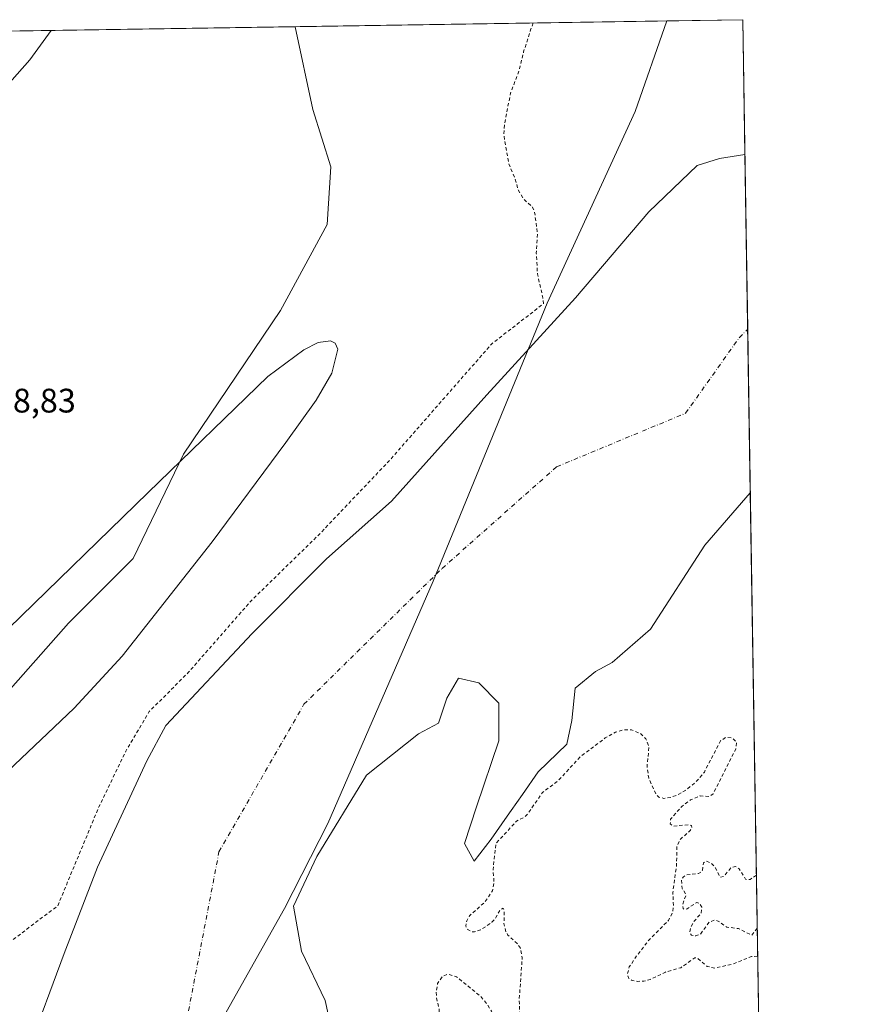
# Model space of a CAD drawing. Units: metres. Extents: x 608413 to 611892, y 4666810 to 4669177.
# Drawn here: x 611643 to 611892, y 4668887 to 4669177 of the extents above; entities that cross this region are included whole.
import ezdxf

# ---------------------------------------------------------------- set-up
doc = ezdxf.new("R2010")
doc.units = ezdxf.units.M
doc.header["$MEASUREMENT"] = 0
doc.linetypes.add('DGN Style 2', pattern=[1.6480167562047852, 0.988810053722871, -0.6592067024819142])
doc.linetypes.add('DGN Style 4', pattern=[2.6384748266838614, 1.318413404963828, -0.6592067024819142, 0.001648016756204785, -0.6592067024819142])
for name, color, linetype, lineweight in [('Arbolado forestal CxS', 92, 'Continuous', 0), ('Comarca CxS', 21, 'Continuous', 0), ('Comunidad Autónoma CxS', 142, 'Continuous', 0), ('Corriente natural Cxs', 4, 'Continuous', 13), ('Corriente natural eje', 4, 'DGN Style 4', 0), ('Curva de nivel auxiliar', 30, 'DGN Style 2', 0), ('Curva de nivel normal', 30, 'Continuous', 0), ('Espacio natural protegido CxS', 121, 'Continuous', 0), ('Municipio', 91, 'Continuous', 13), ('Municipio CxS', 4, 'Continuous', 0), ('Pastizal CxS', 92, 'Continuous', 0), ('Provincia CxS', 1, 'Continuous', 0), ('Rótulo de punto de cota en terreno', 7, 'Continuous', 0), ('Suelo desnudo CxS', 253, 'Continuous', 0)]:
    doc.layers.add(name, color=color, linetype=linetype, lineweight=lineweight)
doc.styles.add('Style-Arial', font='txt')

# ---------------------------------------------------------------- blocks, each defined once
blk = doc.blocks.new('*U14')
at = {"layer": 'Suelo desnudo CxS', "color": 253, "linetype": 'Continuous', "lineweight": 0}
blk.add_polyline3d([(611644.8707999998, 4668873.305400001, 258.9646000000066), (611655.6573000001, 4668902.1853, 255.9118000000017), (611665.4000000004, 4668927.585700001, 258.2911000000022), (611680.0137999998, 4668958.9013, 258.7180999999982), (611685.5810000002, 4668969.3398, 259.0760000000009), (611710.9814999999, 4668996.480000001, 259.366599999994), (611732.9023000002, 4669018.400900001, 258.8405999999959), (611752.0395999998, 4669035.4505, 258.9787999999971), (611780.2236000003, 4669066.766000001, 258.7391000000061), (611806.3198999995, 4669095.298000001, 257.1322999999975), (611827.8929000003, 4669120.6984, 257.6757999999973), (611842.1588000003, 4669134.2685, 257.5642999999982), (611848.7698999997, 4669136.3562, 256.6906000000017), (611856.2602000004, 4669137.5396, 256.1212999999989), (611857.8415000001, 4669037.841800001, 256.2477999999974), (611857.8400999998, 4669037.840100001, 256.2477000000072), (611844.4402000001, 4669022.4301, 256.3156000000017), (611828.4401000004, 4668997.720100001, 256.3693000000058), (611817.1601, 4668987.9101, 255.8809999999939), (611817.1094000004, 4668987.883400001, 255.8801999999996), (611812.1612999998, 4668985.2744, 255.7507999999943), (611806.2346000001, 4668980.300200001, 255.710699999996), (611805.2821000004, 4668970.7752, 256.2768000000069), (611803.8004000002, 4668963.790200001, 256.6426000000066), (611795.3338000001, 4668955.641000001, 256.097299999994), (611790.6541999998, 4668948.960899999, 256.1399999999995), (611787.3679000001, 4668944.269900001, 256.1006000000052), (611786.2046999997, 4668942.609400001, 256.1343999999954), (611781.4697000004, 4668935.850099999, 256.3313000000053), (611776.4425999997, 4668929.3413, 256.4177000000054), (611773.6124999998, 4668934.5448, 256.1677999999956), (611777.0921, 4668945.3312, 255.7657000000036), (611783.7030999997, 4668964.816500001, 255.7090000000026), (611783.7030999997, 4668975.9509, 255.3178000000044), (611777.7879999997, 4668981.866000001, 255.1061999999947), (611771.8728, 4668983.257900001, 255.4686999999976), (611768.3932999996, 4668977.342700001, 254.9339999999939), (611765.9576000003, 4668970.035700001, 255.1524000000063), (611760.0425000006, 4668966.904200001, 255.0715999999957), (611744.7325999998, 4668954.7259, 255.1779999999999), (611730.1187000005, 4668930.717300001, 255.1092000000062), (611723.1596999997, 4668916.1033, 255.147100000002), (611725.5954, 4668902.881200001, 255.9804000000004), (611732.5543999998, 4668888.267300001, 256.2134999999981), (611734.2940999996, 4668880.264400001, 256.3016999999964)], dxfattribs=at)
blk = doc.blocks.new('*U16')
at = {"layer": 'Corriente natural Cxs', "color": 4, "linetype": 'Continuous', "lineweight": 13}
blk.add_polyline3d([(611644.8707999998, 4668873.305400001, 258.9646000000066), (611655.6573000001, 4668902.1853, 255.9118000000017), (611665.4000000004, 4668927.585700001, 258.2911000000022), (611680.0137999998, 4668958.9013, 258.7180999999982), (611685.5810000002, 4668969.3398, 259.0760000000009), (611710.9814999999, 4668996.480000001, 259.366599999994), (611732.9023000002, 4669018.400900001, 258.8405999999959), (611752.0395999998, 4669035.4505, 258.9787999999971), (611780.2236000003, 4669066.766000001, 258.7391000000061), (611806.3198999995, 4669095.298000001, 257.1322999999975), (611827.8929000003, 4669120.6984, 257.6757999999973), (611842.1588000003, 4669134.2685, 257.5642999999982), (611848.7698999997, 4669136.3562, 256.6906000000017), (611856.2602000004, 4669137.5396, 256.1212999999989), (611857.8415000001, 4669037.841800001, 256.2477999999974), (611857.8400999998, 4669037.840100001, 256.2477000000072), (611844.4402000001, 4669022.4301, 256.3156000000017), (611828.4401000004, 4668997.720100001, 256.3693000000058), (611817.1601, 4668987.9101, 255.8809999999939), (611817.1094000004, 4668987.883400001, 255.8801999999996), (611812.1612999998, 4668985.2744, 255.7507999999943), (611806.2346000001, 4668980.300200001, 255.710699999996), (611805.2821000004, 4668970.7752, 256.2768000000069), (611803.8004000002, 4668963.790200001, 256.6426000000066), (611795.3338000001, 4668955.641000001, 256.097299999994), (611790.6541999998, 4668948.960899999, 256.1399999999995), (611787.3679000001, 4668944.269900001, 256.1006000000052), (611786.2046999997, 4668942.609400001, 256.1343999999954), (611781.4697000004, 4668935.850099999, 256.3313000000053), (611776.4425999997, 4668929.3413, 256.4177000000054), (611773.6124999998, 4668934.5448, 256.1677999999956), (611777.0921, 4668945.3312, 255.7657000000036), (611783.7030999997, 4668964.816500001, 255.7090000000026), (611783.7030999997, 4668975.9509, 255.3178000000044), (611777.7879999997, 4668981.866000001, 255.1061999999947), (611771.8728, 4668983.257900001, 255.4686999999976), (611768.3932999996, 4668977.342700001, 254.9339999999939), (611765.9576000003, 4668970.035700001, 255.1524000000063), (611760.0425000006, 4668966.904200001, 255.0715999999957), (611744.7325999998, 4668954.7259, 255.1779999999999), (611730.1187000005, 4668930.717300001, 255.1092000000062), (611723.1596999997, 4668916.1033, 255.147100000002), (611725.5954, 4668902.881200001, 255.9804000000004), (611732.5543999998, 4668888.267300001, 256.2134999999981), (611734.2940999996, 4668880.264400001, 256.3016999999964)], dxfattribs=at)
blk = doc.blocks.new('*U18')
at = {"layer": 'Espacio natural protegido CxS', "color": 121, "linetype": 'Continuous', "lineweight": 0, "flags": 128}
blk.add_lwpolyline([(610943.3306999991, 4669163.020300001), (610989.75069952, 4669163.745380848), (611613.2809141414, 4669173.484610068), (611833.269507435, 4669176.920723429), (611855.6300008273, 4669177.269983312), (611861.8892393686, 4668782.653056674), (611862.1658000001, 4668765.2177), (611873.0963000006, 4668076.100500002)], dxfattribs=at)

msp = doc.modelspace()

# ---------------------------------------------------------------- linework, layer by layer
at = {"layer": 'Arbolado forestal CxS', "color": 92, "linetype": 'Continuous', "lineweight": 0, "extrusion": (0.01996987335530907, 0.0003119206501920182, 0.9998005335384058), "elevation": 13931.02332841512, "flags": 128}
msp.add_lwpolyline([(4659052.05240263, -684345.3550240421), (4659052.05240263, -684428.9758001906)], dxfattribs=at)
at = {"layer": 'Arbolado forestal CxS', "color": 92, "linetype": 'Continuous', "lineweight": 0, "extrusion": (0.001656107718638705, 2.586799237860499e-05, 0.9999986283180949), "elevation": 1392.479619129168, "flags": 128}
msp.add_lwpolyline([(611722.459316029, 4669175.175241545), (611854.3629970029, 4669177.235541547)], dxfattribs=at)
at = {"layer": 'Arbolado forestal CxS', "color": 92, "linetype": 'Continuous', "lineweight": 0, "extrusion": (0.0009075874010583858, -0.05721804260716275, 0.9983612932627719), "elevation": -266347.8960542196, "flags": 128}
msp.add_lwpolyline([(685831.4240487058, 4651266.259146228), (685831.4240487058, 4651226.458526912)], dxfattribs=at)
at = {"layer": 'Arbolado forestal CxS', "color": 92, "linetype": 'Continuous', "lineweight": 0}
for points in [[(611512.3267000001, 4668974.200300001, 260.6913000000059), (611523.9933000002, 4668967.841499999, 259.559500000003), (611524.0091000004, 4668967.832900001, 259.5577000000048), (611539.2072999999, 4668961.927100001, 259.726999999999), (611559.5553000001, 4668957.854699999, 259.1573000000063), (611578.8853000002, 4668959.890900001, 258.9208999999973), (611597.1983000003, 4668964.980699999, 259.5264000000025), (611608.8003000002, 4668972.718499999, 259.6392000000051), (611631.5204999996, 4668970.920100001, 260.5136000000057), (611656.9206999998, 4668999.495100001, 260.0307999999932), (611675.9707000004, 4669018.545100001, 260.2856999999931), (611690.7873999998, 4669049.2369, 259.7670999999973), (611719.3624999998, 4669091.5703, 259.2792000000045), (611733.1206999999, 4669116.9703, 259.1714000000065), (611734.1792000001, 4669133.903700001, 259.2839999999997), (611728.8876, 4669150.837099999, 258.5948999999964), (611723.7265, 4669175.209799999, 258.6174000000028)], [(611512.3267000001, 4668974.200300001, 260.6913000000059), (611523.9933000002, 4668967.841499999, 259.559500000003), (611524.0091000004, 4668967.832900001, 259.5577000000048), (611539.2072999999, 4668961.927100001, 259.726999999999), (611559.5553000001, 4668957.854699999, 259.1573000000063), (611578.8853000002, 4668959.890900001, 258.9208999999973), (611597.1983000003, 4668964.980699999, 259.5264000000025), (611608.8003000002, 4668972.718499999, 259.6392000000051), (611631.5204999996, 4668970.920100001, 260.5136000000057), (611656.9206999998, 4668999.495100001, 260.0307999999932), (611675.9707000004, 4669018.545100001, 260.2856999999931), (611690.7873999998, 4669049.2369, 259.7670999999973), (611719.3624999998, 4669091.5703, 259.2792000000045), (611733.1206999999, 4669116.9703, 259.1714000000065), (611734.1792000001, 4669133.903700001, 259.2839999999997), (611728.8876, 4669150.837099999, 258.5948999999964), (611723.7265, 4669175.209799999, 258.6174000000028)], [(611631.5204999996, 4668970.920100001, 260.5136000000057), (611656.9206999998, 4668999.495100001, 260.0307999999932), (611675.9707000004, 4669018.545100001, 260.2856999999931), (611690.7873999998, 4669049.2369, 259.7670999999973), (611719.3624999998, 4669091.5703, 259.2792000000045), (611733.1206999999, 4669116.9703, 259.1714000000065), (611734.1792000001, 4669133.903700001, 259.2839999999997), (611728.8876, 4669150.837099999, 258.5948999999964), (611723.7265, 4669175.2097, 258.6174000000028), (611855.6299999999, 4669177.27, 258.3989000000001), (611856.2602000004, 4669137.5396, 256.1212999999989), (611848.7698999997, 4669136.3562, 256.6906000000017), (611842.1588000003, 4669134.2685, 257.5642999999982), (611827.8929000003, 4669120.6984, 257.6757999999973), (611806.3198999995, 4669095.298000001, 257.1322999999975), (611780.2236000003, 4669066.766000001, 258.7391000000061), (611752.0395999998, 4669035.4505, 258.9787999999971), (611732.9023000002, 4669018.400900001, 258.8405999999959), (611710.9814999999, 4668996.480000001, 259.366599999994), (611685.5810000002, 4668969.3398, 259.0760000000009), (611680.0137999998, 4668958.9013, 258.7180999999982), (611665.4000000004, 4668927.585700001, 258.2911000000022), (611655.6573000001, 4668902.1853, 255.9118000000017), (611644.8707999998, 4668873.305400001, 258.9646000000066)], [(611644.8707999998, 4668873.305400001, 258.9646000000066), (611655.6573000001, 4668902.1853, 255.9118000000017), (611665.4000000004, 4668927.585700001, 258.2911000000022), (611680.0137999998, 4668958.9013, 258.7180999999982), (611685.5810000002, 4668969.3398, 259.0760000000009), (611710.9814999999, 4668996.480000001, 259.366599999994), (611732.9023000002, 4669018.400900001, 258.8405999999959), (611752.0395999998, 4669035.4505, 258.9787999999971), (611780.2236000003, 4669066.766000001, 258.7391000000061), (611806.3198999995, 4669095.298000001, 257.1322999999975), (611827.8929000003, 4669120.6984, 257.6757999999973), (611842.1588000003, 4669134.2685, 257.5642999999982), (611848.7698999997, 4669136.3562, 256.6906000000017), (611856.2602000004, 4669137.5396, 256.1212999999989)]]:
    msp.add_polyline3d(points, dxfattribs=at)
msp.add_polyline3d([(611512.3267000001, 4668974.200300001, 260.6913000000059), (611599.6290999996, 4669101.2235, 260.7011000000057), (611640.1326000001, 4669173.903999999, 260.2875000000058), (611723.7265, 4669175.2097, 258.6174000000028), (611728.8876, 4669150.837099999, 258.5948999999964), (611734.1792000001, 4669133.903700001, 259.2839999999997), (611733.1206999999, 4669116.9703, 259.1714000000065), (611719.3624999998, 4669091.5703, 259.2792000000045), (611690.7873999998, 4669049.2369, 259.7670999999973), (611675.9707000004, 4669018.545100001, 260.2856999999931), (611656.9206999998, 4668999.495100001, 260.0307999999932), (611631.5204999996, 4668970.920100001, 260.5136000000057), (611608.8003000002, 4668972.718499999, 259.6392000000051), (611597.1983000003, 4668964.980699999, 259.5264000000025), (611578.8853000002, 4668959.890900001, 258.9208999999973), (611559.5553000001, 4668957.854699999, 259.1573000000063), (611539.2072999999, 4668961.927100001, 259.726999999999), (611524.0091000004, 4668967.832900001, 259.5577000000048), (611523.9933000002, 4668967.841499999, 259.559500000003)], close=True, dxfattribs=at)
at = {"layer": 'Comarca CxS', "color": 21, "linetype": 'Continuous', "lineweight": 0, "flags": 128}
msp.add_lwpolyline([(608413.7800008026, 4669123.50998331), (610924.8630000004, 4669162.731899999), (610943.3306999991, 4669163.020300001), (610989.75069952, 4669163.745380848), (611613.2809141414, 4669173.484610068), (611833.269507435, 4669176.920723429), (611855.6300008273, 4669177.269983312), (611861.8892393686, 4668782.653056674), (611862.1658000001, 4668765.2177), (611873.0963000006, 4668076.100500002), (611873.1195709266, 4668074.631003118), (611875.4522000004, 4667927.567399999), (611876.6613879525, 4667851.335319494), (611885.0224000012, 4667324.208499999), (611889.3465999989, 4667051.588300001), (611892.3200008278, 4666864.129983339), (611489.4060999998, 4666857.8387), (611484.9340000007, 4666857.768899999), (611438.0075248354, 4666857.036168262), (611360.3746152984, 4666855.823972712), (611290.8682000005, 4666854.738700001), (610906.4241895402, 4666848.735789762), (609581.2837040293, 4666828.044478291)], dxfattribs=at)
at = {"layer": 'Comunidad Autónoma CxS', "color": 142, "linetype": 'Continuous', "lineweight": 0, "flags": 128}
msp.add_lwpolyline([(608413.7800008026, 4669123.50998331), (610924.8630000004, 4669162.731899999), (610943.3306999991, 4669163.020300001), (610989.75069952, 4669163.745380848), (611613.2809141414, 4669173.484610068), (611833.269507435, 4669176.920723429), (611855.6300008273, 4669177.269983312), (611861.8892393686, 4668782.653056674), (611862.1658000001, 4668765.2177), (611873.0963000006, 4668076.100500002), (611873.1195709266, 4668074.631003118), (611875.4522000004, 4667927.567399999), (611876.6613879525, 4667851.335319494), (611885.0224000012, 4667324.208499999), (611889.3465999989, 4667051.588300001), (611892.3200008278, 4666864.129983339), (611489.4060999998, 4666857.8387), (611484.9340000007, 4666857.768899999), (611438.0075248354, 4666857.036168262), (611360.3746152984, 4666855.823972712), (611290.8682000005, 4666854.738700001), (610906.4241895402, 4666848.735789762), (609581.2837040293, 4666828.044478291)], dxfattribs=at)
at = {"layer": 'Corriente natural Cxs', "color": 4, "linetype": 'Continuous', "lineweight": 13, "extrusion": (-2.011695215538535e-05, 0.001268504184452551, 0.9999991952458974), "elevation": 6166.632917540004, "flags": 128}
msp.add_lwpolyline([(611856.2652285777, 4669133.473759877), (611857.8463311223, 4669033.775079664)], dxfattribs=at)
at = {"layer": 'Corriente natural Cxs', "color": 4, "linetype": 'Continuous', "lineweight": 13}
for points in [[(611644.8707999998, 4668873.305400001, 258.9646000000066), (611655.6573000001, 4668902.1853, 255.9118000000017), (611665.4000000004, 4668927.585700001, 258.2911000000022), (611680.0137999998, 4668958.9013, 258.7180999999982), (611685.5810000002, 4668969.3398, 259.0760000000009), (611710.9814999999, 4668996.480000001, 259.366599999994), (611732.9023000002, 4669018.400900001, 258.8405999999959), (611752.0395999998, 4669035.4505, 258.9787999999971), (611780.2236000003, 4669066.766000001, 258.7391000000061), (611806.3198999995, 4669095.298000001, 257.1322999999975), (611827.8929000003, 4669120.6984, 257.6757999999973), (611842.1588000003, 4669134.2685, 257.5642999999982), (611848.7698999997, 4669136.3562, 256.6906000000017), (611856.2602000004, 4669137.5396, 256.1212999999989)], [(611857.8413000006, 4669037.841, 256.2477999999974), (611844.4402000001, 4669022.4301, 256.3156000000017), (611828.4401000004, 4668997.720100001, 256.3693000000058), (611817.1601, 4668987.9101, 255.8809999999939), (611817.1094000004, 4668987.883400001, 255.8801999999996), (611812.1612999998, 4668985.2744, 255.7507999999943), (611806.2346000001, 4668980.300200001, 255.710699999996), (611805.2821000004, 4668970.7752, 256.2768000000069), (611803.8004000002, 4668963.790200001, 256.6426000000066), (611795.3338000001, 4668955.641000001, 256.097299999994), (611790.6541999998, 4668948.960899999, 256.1399999999995), (611787.3679000001, 4668944.269900001, 256.1006000000052), (611786.2046999997, 4668942.609400001, 256.1343999999954), (611781.4697000004, 4668935.850099999, 256.3313000000053), (611776.4425999997, 4668929.3413, 256.4177000000054), (611773.6124999998, 4668934.5448, 256.1677999999956), (611777.0921, 4668945.3312, 255.7657000000036), (611783.7030999997, 4668964.816500001, 255.7090000000026), (611783.7030999997, 4668975.9509, 255.3178000000044), (611777.7879999997, 4668981.866000001, 255.1061999999947), (611771.8728, 4668983.257900001, 255.4686999999976), (611768.3932999996, 4668977.342700001, 254.9339999999939), (611765.9576000003, 4668970.035700001, 255.1524000000063), (611760.0425000006, 4668966.904200001, 255.0715999999957), (611744.7325999998, 4668954.7259, 255.1779999999999), (611730.1187000005, 4668930.717300001, 255.1092000000062), (611723.1596999997, 4668916.1033, 255.147100000002), (611725.5954, 4668902.881200001, 255.9804000000004), (611732.5543999998, 4668888.267300001, 256.2134999999981), (611734.2940999996, 4668880.264400001, 256.3016999999964)]]:
    msp.add_polyline3d(points, dxfattribs=at)
at = {"layer": 'Corriente natural eje', "color": 4, "linetype": 'DGN Style 4', "lineweight": 0}
msp.add_polyline3d([(611466.6300999997, 4668735.140100001, 255.4863999999943), (611492.5800999999, 4668716.030099999, 255.7016000000003), (611516.3701, 4668706.6601, 255.7713999999978), (611545.5601000005, 4668702.3301, 255.3025000000052), (611568.2701000003, 4668701.970100001, 255.6270999999979), (611597.1001000004, 4668709.540100001, 255.360400000005), (611616.5701000001, 4668722.880100001, 255.4544000000024), (611643.2401000002, 4668753.890100001, 255.1426999999967), (611673.6700999998, 4668799.870100001, 255.2488000000012), (611677.7686999999, 4668805.568299999, 255.5728999999992), (611685.5810000002, 4668850.340700001, 255.857600000003), (611701.2388000004, 4668932.109099999, 255.8974000000017), (611726.2912999997, 4668975.6029, 256.5344999999944), (611767.0015000004, 4669015.6173, 254.7845999999991), (611800.7527000001, 4669045.540999999, 255.1518000000069), (611838.7615, 4669061.323200001, 255.0348999999987), (611854.5620999997, 4669083.565500001, 255.0883999999933), (611857.0756000001, 4669086.1293, 255.0957000000053)], dxfattribs=at)
at = {"layer": 'Curva de nivel auxiliar', "color": 30, "linetype": 'DGN Style 2', "lineweight": 0, "elevation": 257.5, "flags": 128}
for points in [[(611793.8536, 4669176.305299999), (611793.0800000001, 4669174.2601), (611791, 4669167.780099999), (611789.6299999999, 4669162.110099999), (611787.1699999999, 4669155.6501), (611785.4199999999, 4669146.7301), (611785.1900000004, 4669143.3301), (611786.6699999999, 4669134.7601), (611788.54, 4669130.280099999), (611789.4299999997, 4669127.110099999), (611790.9299999997, 4669124.4901), (611793.5, 4669122.2301), (611794.2100000001, 4669120.970100001), (611795.0899999999, 4669114.1801), (611794.7699999996, 4669108.5101), (611795.1100000005, 4669102.370100001), (611796.7100000001, 4669095.300100001), (611796.9259000003, 4669093.6152), (611781.6474000001, 4669081.786599999), (611751.5119000003, 4669047.421700001), (611730.3642999995, 4669025.216600001), (611710.8026999999, 4669006.183700001), (611692.2983999997, 4668985.036), (611680.6672, 4668973.404800001), (611673.7942000004, 4668961.773600001), (611665.8639000002, 4668945.384199999), (611653.7088000001, 4668916.211999999), (611636.5, 4668903.1801), (611621.6900000004, 4668894.3201), (611612.5700000003, 4668882.9801), (611610.7000000002, 4668881.380100001), (611607.9699999997, 4668880.1601), (611601.9600000001, 4668878.7501), (611598.0199999996, 4668877.460100001), (611591.4000000004, 4668873.8201), (611589.25, 4668873.600099999), (611586.2599999999, 4668874.870100001), (611584.6699999999, 4668875.0101), (611582.9900000002, 4668874.460100001), (611580.1699999999, 4668872.940099999), (611576.1299999999, 4668872.390100001), (611574.3399999999, 4668871.4801), (611574.2100000001, 4668870.4001), (611574.7000000002, 4668869.7601), (611577.2199999997, 4668869.0001), (611579.0300000003, 4668869.170100001), (611585.1299999999, 4668870.8101), (611590.7199999997, 4668870.1801), (611595.9800000006, 4668870.210100001), (611597.1600000003, 4668869.620100001), (611597.7699999996, 4668865.960100001), (611599.0599999996, 4668865.140100001), (611600.5499999998, 4668865.1501), (611607.9800000006, 4668866.440099999), (611615.9699999997, 4668869.1801), (611619.0800000001, 4668870.920100001), (611619.6200000001, 4668871.550100001), (611619.6299999999, 4668872.360099999), (611617.2599999999, 4668873.840100001), (611616.9199999999, 4668874.370100001), (611616.9800000006, 4668875.100099999), (611618.1399999997, 4668876.600099999), (611621.6900000004, 4668879.290100001), (611623.29, 4668879.8101), (611624.7800000003, 4668879.6601), (611625.3300000001, 4668879.130100001), (611626.0999999996, 4668877.1801), (611627.5499999998, 4668876.120100001), (611629.75, 4668876.1501), (611632.8399999999, 4668877.110099999), (611637.9100000003, 4668879.360099999), (611640.7800000003, 4668881.140100001), (611644.7051999997, 4668884.151799999), (611641.1312999995, 4668873.966200001), (611636.1042, 4668859.6787), (611632.6645999998, 4668846.184900001), (611627.9020999996, 4668832.4265), (611623.4041999998, 4668818.668199999), (611619.1708000004, 4668803.3223), (611617.3187999995, 4668796.707699999), (611612.2917, 4668788.770199999), (611608.5875000004, 4668786.6535), (611603.8250000002, 4668784.272299999), (611599.8562000003, 4668779.5097), (611596.4166000001, 4668772.895099999), (611594.9852, 4668765.022500001), (611591.9500000002, 4668762.300100001), (611590.4199999999, 4668760.0701), (611587.0599999996, 4668753.300100001), (611585.1699999999, 4668751.100099999), (611583.7300000006, 4668750.3201), (611576.7199999997, 4668747.790100001), (611574.1600000003, 4668747.7301), (611568.8799999999, 4668748.5601), (611567.4500000002, 4668748.3201), (611566.9600000001, 4668747.950099999), (611567.2800000003, 4668747.280099999), (611571.5800000001, 4668744.870100001), (611572.9299999997, 4668742.9001), (611571.4177000001, 4668740.036499999), (611566.9197000006, 4668741.359400001), (611558.0700000003, 4668745.840100001), (611557.04, 4668747.420100001), (611550.0499999998, 4668749.700099999), (611547.2019999997, 4668749.5942), (611540.6642000005, 4668753.213300001), (611530.7901999997, 4668759.939099999), (611522.0608999999, 4668765.9494), (611511.1851000005, 4668770.958000001), (611489.2904000003, 4668782.119999999), (611480.8474000003, 4668786.413100001), (611476.5543000001, 4668789.132099999), (611472.5473999997, 4668792.280300001), (611468.9698999999, 4668795.285499999), (611464.8198999995, 4668797.575099999), (611459.5251000002, 4668801.295800001), (611451.7976000002, 4668805.732000001), (611447.9337999999, 4668806.876800001), (611440.4924, 4668808.880200001), (611436.4856000004, 4668810.454299999), (611432.1924999999, 4668812.744000001), (611428.0425000006, 4668816.893999999), (611422.0322000004, 4668822.7612), (611410.2977999998, 4668830.488700001), (611402.7478999998, 4668833.582900001), (611402.4900000002, 4668835.6801), (611401.0899999999, 4668838.700099999), (611395.1699999999, 4668844.3201), (611392.1900000004, 4668845.5101), (611385.9444000004, 4668849.971100001), (611374.4349999996, 4668858.702400001), (611365.7037000004, 4668865.846100001), (611359.3537, 4668875.371099999), (611344.6693000002, 4668887.6743), (611332.7630000003, 4668895.6118), (611320.0071, 4668899.523399999), (611318.2100000001, 4668901.280099999), (611312.8700000001, 4668905.340100001), (611308.1399999997, 4668909.950099999), (611296.0899999999, 4668917.6801), (611273.2300000006, 4668930.600099999), (611261.2699999996, 4668936.3101), (611247.9900000002, 4668941.200099999), (611242.7800000003, 4668944.6801), (611238.4900000002, 4668946.5701), (611229.25, 4668953.850099999), (611223.5499999998, 4668959.6601), (611219.2429999998, 4668963.159499999), (611218.0344000002, 4668966.8223), (611217.3221000005, 4668971.096000001), (611215.2878000002, 4668978.558900001), (611212.1128000002, 4668988.480699999), (611207.7471000003, 4668995.227600001), (611201.3970999997, 4669003.165200001), (611198.2220999999, 4669011.499500001), (611196.6346000005, 4669023.4058), (611193.4595999997, 4669031.3433), (611188.8881999999, 4669037.2468), (611188.4199999999, 4669039.110099999), (611188.4000000004, 4669045.8101), (611188.7000000002, 4669049.790100001), (611189.5700000003, 4669053.440099999), (611190.4299999997, 4669059.290100001), (611190.3099999996, 4669062.890100001), (611189.5700000003, 4669064.7601), (611188.4500000002, 4669065.9001), (611182.2699999996, 4669069.0101), (611180.2699999996, 4669070.600099999), (611179.0599999996, 4669072.0701), (611178.0999999996, 4669074.3201), (611178.1900000004, 4669080.880100001), (611177.1100000005, 4669083.960100001), (611174.8700000001, 4669085.770099999), (611173.9900000002, 4669085.880100001), (611173.4199999999, 4669085.5701), (611170.9000000004, 4669080.030099999), (611170.4199999999, 4669077.8301), (611173.0599999996, 4669071.020099999), (611174.8700000001, 4669068.220100001), (611177.9000000004, 4669066.040100001), (611183.3399999999, 4669064.0101), (611184.6200000001, 4669062.9801), (611185.4699999997, 4669061.6601), (611186.1399999997, 4669058.420100001), (611186.0099999999, 4669055.110099999), (611184.9800000006, 4669053.1501), (611183.1900000004, 4669052.140100001), (611174.4800000006, 4669052.0001), (611164.5700000003, 4669049.5701), (611161.7000000002, 4669049.800100001), (611160, 4669050.880100001), (611154.2699999996, 4669062.120100001), (611151.6600000003, 4669070.720100001), (611150.9600000001, 4669075.710100001), (611151.4199999999, 4669085.8201), (611151.0899999999, 4669087.380100001), (611150.5199999996, 4669087.9301), (611149.2400000002, 4669087.6501), (611147.9000000004, 4669086.460100001), (611144.8700000001, 4669082.700099999), (611143.4800000006, 4669080.390100001), (611143.04, 4669078.290100001), (611143.6399999997, 4669074.190099999), (611143.3600000005, 4669073.090100001), (611137.79, 4669073.0701), (611131.4100000003, 4669074.340100001), (611129.7199999997, 4669074.270099999), (611128.5700000003, 4669073.780099999), (611128.3300000001, 4669073.1601), (611128.5899999999, 4669072.4001), (611131.54, 4669069.7401), (611133.5099999999, 4669066.960100001), (611135.0499999998, 4669063.870100001), (611135.8499999996, 4669061.340100001), (611136.0199999996, 4669058.890100001), (611135.7400000002, 4669055.2501), (611136.25, 4669050.9801), (611134.0099999999, 4669043.340100001), (611133.6299999999, 4669040.710100001), (611134.3499999996, 4669035.950099999), (611135.54, 4669033.130100001), (611137.2400000002, 4669031.8101), (611139.6600000003, 4669031.630100001), (611149.6799999997, 4669034.130100001), (611153.0199999996, 4669034.5801), (611155.4600000001, 4669034.0801), (611157.7999999998, 4669032.850099999), (611159.54, 4669031.1501), (611159.8099999996, 4669030.210100001), (611159.6699999999, 4669029.270099999), (611158.4699999997, 4669027.1601), (611154.2400000002, 4669021.8101), (611153.7199999997, 4669020.3201), (611153.9900000002, 4669019.6601), (611155.2000000002, 4669019.7501), (611159.9699999997, 4669021.5801)], [(611860.0066999998, 4668901.3409), (611858.2300000006, 4668901.270099999), (611852.6299999999, 4668899.030099999), (611847.3600000005, 4668897.860099999), (611845.1399999997, 4668898.340100001), (611842.2100000001, 4668900.800100001), (611841.5300000003, 4668900.880100001), (611837.3200000003, 4668897.970100001), (611832.8099999996, 4668896.670100001), (611828.2999999998, 4668894.460100001), (611826.4699999997, 4668893.9901), (611824.5599999996, 4668893.940099999), (611822.8399999999, 4668894.280099999), (611822.04, 4668894.8301), (611821.5700000003, 4668896.0701), (611822.1799999997, 4668898.1801), (611824, 4668901.0101), (611828.2100000001, 4668906.420100001), (611833.6900000004, 4668911.840100001), (611834.9800000006, 4668914.340100001), (611835.2000000002, 4668916.100099999), (611834.9900000002, 4668920.100099999), (611836.0999999996, 4668928.2301), (611836.2300000006, 4668933.800100001), (611837.3099999996, 4668935.940099999), (611840.1200000001, 4668938.350099999), (611840.6399999997, 4668939.280099999), (611840.4900000002, 4668939.8201), (611839.8799999999, 4668940.130100001), (611835.0899999999, 4668939.670100001), (611834.25, 4668940.3101), (611834.3499999996, 4668941.7301), (611837.6100000005, 4668945.450099999), (611840.2199999997, 4668947.420100001), (611843.04, 4668948.5601), (611845.8499999996, 4668948.4301), (611846.8600000005, 4668949.200099999), (611853.54, 4668962.4001), (611853.7599999999, 4668964.4301), (611852.5800000001, 4668965.610099999), (611850.5499999998, 4668965.8101), (611849.0499999998, 4668964.8201), (611844.2999999998, 4668955.620100001), (611841.7199999997, 4668952.5701), (611838.9900000002, 4668950.4101), (611836.7300000006, 4668949.0801), (611834.4100000003, 4668948.110099999), (611832.3700000001, 4668947.840100001), (611830.8799999999, 4668948.2301), (611830.0800000001, 4668948.9301), (611827.8799999999, 4668953.860099999), (611827.4199999999, 4668957.2601), (611827.9600000001, 4668963.0001), (611827.0899999999, 4668965.420100001), (611825.5199999996, 4668966.940099999), (611822.8200000003, 4668968.040100001), (611820.4699999997, 4668968.040100001), (611818.0800000001, 4668967.340100001), (611815.0999999996, 4668965.6501), (611807.6699999999, 4668960.0801), (611801.3600000005, 4668953.210100001), (611796.5999999996, 4668949.5801), (611792.0800000001, 4668943.090100001), (611791.5099999999, 4668942.4801), (611788.9587000003, 4668941.152000001), (611782.8731000006, 4668934.558599999), (611782.0226999996, 4668926.901500001), (611782.3099999996, 4668923.140100001), (611781.8399999999, 4668920.6601), (611779.6100000005, 4668917.3201), (611775.0899999999, 4668913.270099999), (611774.2599999999, 4668911.800100001), (611773.9900000002, 4668910.3101), (611774.29, 4668909.440099999), (611775.5199999996, 4668908.600099999), (611776.5899999999, 4668908.530099999), (611778.3300000001, 4668909.110099999), (611781.6900000004, 4668911.340100001), (611782.8399999999, 4668912.720100001), (611784.1600000003, 4668915.100099999), (611785.0300000003, 4668915.4901), (611785.2699999996, 4668914.770099999), (611785.2400000002, 4668910.9901), (611785.7699999996, 4668908.5801), (611786.3899999997, 4668907.5801), (611789.1299999999, 4668905.110099999), (611790.0700000003, 4668903.7501), (611790.6200000001, 4668900.8301), (611789.7199999997, 4668888.610099999), (611789.9500000002, 4668882.120100001), (611788.5599999996, 4668875.0001), (611788.0800000001, 4668874.1501), (611787.2400000002, 4668873.610099999), (611786.6799999997, 4668873.6601), (611785.9900000002, 4668874.290100001), (611781.5800000001, 4668885.130100001), (611780.2300000006, 4668887.3201), (611778.25, 4668889.620100001), (611771.29, 4668895.2501), (611768.75, 4668896.090100001), (611767.0800000001, 4668895.440099999), (611765.6799999997, 4668893.270099999), (611765.2400000002, 4668890.890100001), (611765.3399999999, 4668889.090100001), (611766.1699999999, 4668885.590100001), (611765.5899999999, 4668879.610099999), (611766.0099999999, 4668874.590100001), (611765.6900000004, 4668872.790100001), (611764.4699999997, 4668870.6801), (611763, 4668869.620100001), (611761.2800000003, 4668869.280099999), (611756.9900000002, 4668869.640100001), (611754.9000000004, 4668868.880100001), (611752.0300000003, 4668866.110099999), (611749.7000000002, 4668862.140100001), (611747.0499999998, 4668855.370100001), (611746.2800000003, 4668846.220100001), (611742.5199999996, 4668836.610099999), (611741.7400000002, 4668832.890100001), (611739.7199999997, 4668826.2501), (611737.9699999997, 4668817.880100001), (611738.4100000003, 4668816.4801), (611739.4000000004, 4668816.190099999), (611740.3600000005, 4668816.350099999), (611751.79, 4668822.300100001), (611753.2599999999, 4668823.5101), (611759.5899999999, 4668830.470100001), (611764.1500000004, 4668834.4901), (611766.7999999998, 4668836.040100001), (611768.1699999999, 4668836.030099999), (611769.5099999999, 4668835.0801), (611770.4100000003, 4668833.5701), (611770.6799999997, 4668831.880100001), (611770.0899999999, 4668830.280099999), (611767.7400000002, 4668827.520099999), (611766.3799999999, 4668822.7501), (611765.3700000001, 4668822.0101), (611762.7699999996, 4668821.6601), (611762.0300000003, 4668818.880100001), (611760.9600000001, 4668817.690099999), (611755.6799999997, 4668815.440099999), (611751.0700000003, 4668812.190099999), (611747.6399999997, 4668810.470100001), (611745.1600000003, 4668809.720100001), (611742.4299999997, 4668809.390100001), (611739.7100000001, 4668809.4301), (611736.2300000006, 4668810.0801), (611734.5099999999, 4668809.670100001), (611733.0999999996, 4668807.890100001), (611731.6200000001, 4668804.270099999), (611730.1399999997, 4668802.470100001), (611729.1900000004, 4668802.019099999), (611724.8613999998, 4668798.440099999), (611718.1939000003, 4668795.265100001), (611707.2367000004, 4668791.6669), (611699.6758000003, 4668788.356799999), (611690.4126000004, 4668780.66), (611679.3000999996, 4668767.0075), (611657.3925000001, 4668736.210000001), (611648.0263, 4668723.986199999), (611642.7874999996, 4668714.461200001), (611634.0689000003, 4668705.200200001), (611630.2599999999, 4668700.1801), (611627.9699999997, 4668698.0801), (611624.5999999996, 4668695.9301), (611622.7000000002, 4668693.2301), (611620.2599999999, 4668691.460100001), (611618.1200000001, 4668690.8101), (611613.551, 4668687.963099999), (611605.2165999999, 4668681.613100001), (611596.4852999998, 4668675.924500001), (611582.3300999999, 4668667.590100001), (611571.3498999998, 4668662.959899999), (611564.2061000001, 4668661.637), (611557.4592000004, 4668660.4464), (611549.6540000001, 4668660.8432), (611543.7008999997, 4668661.504699999), (611535.6310000002, 4668663.224500001), (611531.9269000003, 4668664.6797), (611529.0164000001, 4668666.9287), (611525.7000000002, 4668670.700099999), (611523.1956000002, 4668672.6172), (611519.6237000005, 4668674.204700001), (611516.1841000002, 4668675.130799999), (611508.2456, 4668676.456), (611500.4413999999, 4668677.1152), (611491.3131999997, 4668680.025599999), (611480.0684000002, 4668684.523499999), (611472.2631999999, 4668688.359999999), (611469.75, 4668691.420100001), (611468.4414999997, 4668693.320599999), (611467.1037999997, 4668694.313100001), (611465.3839999996, 4668695.768300001), (611464.1934000002, 4668696.8267), (611461.8120999997, 4668697.2235), (611459.034, 4668698.2819), (611453.6695999998, 4668702.326400001), (611449.3766999999, 4668705.8225), (611445.8706999999, 4668708.0078), (611443.9247000003, 4668707.361), (611440.5426000003, 4668707.2501), (611437.7350000005, 4668708.732899999), (611435.0892000003, 4668711.643300001), (611432.8402000006, 4668714.289200001), (611428.8715000004, 4668717.464199999), (611425.5641999999, 4668720.771500001), (611421.3037999999, 4668726.4857), (611418.2880999995, 4668728.5767), (611415.6423000004, 4668731.4871), (611409.8213999998, 4668736.7788), (611401.6193000004, 4668743.2611), (611394.4755999995, 4668749.214299999), (611388.7869999995, 4668753.315300001), (611380.9818000002, 4668759.533), (611374.4994999999, 4668764.957000001), (611368.2818, 4668769.8518), (611363.4622999998, 4668773.348300001), (611360.6087999997, 4668774.6143), (611354.9203000005, 4668778.318499999), (611348.3057000004, 4668782.2872), (611339.8389999997, 4668788.6373), (611334.1500000004, 4668792.390100001), (611332.7300000006, 4668792.720100001), (611332.0974000003, 4668794.734999999), (611325.4192000004, 4668798.5591), (611315.1003999999, 4668804.380000001), (611307.9566000003, 4668808.613299999), (611297.7702000003, 4668814.698799999), (611290.8909999998, 4668818.9321), (611284.1441000003, 4668823.959200001), (611274.7514000004, 4668829.383199999), (611266.0201000003, 4668833.3519), (611261.6545000002, 4668834.5426), (611258.3471999997, 4668835.9978), (611255.7012999998, 4668838.775900001), (611254.3783999998, 4668841.554), (611252.5263, 4668845.919700001), (611250.8065, 4668850.153000001), (611248.5773, 4668854.096700001), (611247.7999999998, 4668854.590100001), (611245.7800000003, 4668855.7301), (611233.4299999997, 4668861.590100001), (611227.29, 4668865.2601), (611226.8099999996, 4668865.630100001), (611221.4600000001, 4668868.6801), (611215.4800000006, 4668871.4001), (611209.6100000005, 4668873.850099999), (611190.4228999997, 4668881.376900001), (611174.2835999997, 4668886.170299999), (611166.8454, 4668887.7489), (611150.8751999997, 4668888.124600001), (611131.3488999996, 4668894.236500001), (611106.8219999997, 4668907.4921), (611091.0263, 4668917.2553), (611076.8181999996, 4668930.5109), (611068.4044000005, 4668942.972800001), (611062.4512999998, 4668951.227800001), (611052.7675000001, 4668966.3091), (611046.6556000002, 4668977.580399999), (611047.5640000004, 4668981.5242), (611057.3600000005, 4668987.300100001), (611110.8513000002, 4669004.019300001), (611152.6347000003, 4669006.0681), (611158.9846999999, 4669004.3748), (611167.6630999995, 4669006.385600001), (611169.6738999998, 4669012.418099999), (611168.8333999999, 4669018.771700001), (611164.79, 4669022.020099999), (611159.9900000002, 4669021.550100001)], [(611859.6281000003, 4668925.208699999), (611857.7699999996, 4668923.9901), (611856.9699999997, 4668923.850099999), (611856.4199999999, 4668924.090100001), (611854.5099999999, 4668927.140100001), (611853.4500000002, 4668927.770099999), (611852.2000000002, 4668927.450099999), (611849.8899999997, 4668924.800100001), (611848.9800000006, 4668924.590100001), (611847.3099999996, 4668927.860099999), (611846.2699999996, 4668928.800100001), (611844.8799999999, 4668929.390100001), (611844.04, 4668928.890100001), (611843.7100000001, 4668926.710100001), (611843.3399999999, 4668926.1601), (611842.5199999996, 4668925.7601), (611838.8700000001, 4668925.290100001), (611838.0300000003, 4668924.640100001), (611837.54, 4668923.7501), (611837.7300000006, 4668921.290100001), (611838.9199999999, 4668919.5101), (611837.9000000004, 4668916.6501), (611838.0199999996, 4668915.380100001), (611838.3899999997, 4668915.1501), (611839.1799999997, 4668915.3101), (611842.0899999999, 4668917.1801), (611842.8200000003, 4668916.920100001), (611843.5700000003, 4668915.8101), (611843.3099999996, 4668913.9901), (611841.1399999997, 4668911.4801), (611840.2000000002, 4668909.8201), (611840.0199999996, 4668908.270099999), (611840.54, 4668907.520099999), (611841.79, 4668907.350099999), (611843.1600000003, 4668907.860099999), (611845.5999999996, 4668911.3101), (611847.2400000002, 4668912.0001), (611848.5499999998, 4668911.630100001), (611850.8799999999, 4668909.940099999), (611854.4000000004, 4668909.4801), (611858.2699999996, 4668907.550100001), (611859.8756999997, 4668909.595799999)]]:
    msp.add_lwpolyline(points, dxfattribs=at)
at = {"layer": 'Curva de nivel normal', "color": 30, "linetype": 'Continuous', "lineweight": 0, "elevation": 260, "flags": 128}
for points in [[(611637.9800000006, 4669157.040100001), (611645.4600000001, 4669165.4301), (611651.8065, 4669174.0864)], [(611638.9699999997, 4668955.840100001), (611658.5700000003, 4668974.440099999), (611672.6900000004, 4668989.710100001), (611699.2199999997, 4669023.4801), (611720.9299999997, 4669052.700099999), (611729.9199999999, 4669065.220100001), (611734.5099999999, 4669073.130100001), (611736.2699999996, 4669080.1601), (611735.4699999997, 4669081.9801), (611734.0700000003, 4669082.670100001), (611730.4500000002, 4669082.130100001), (611726.2400000002, 4669080.020099999), (611715.6600000003, 4669072.100099999), (611680.3899999997, 4669038.0001), (611639.1799999997, 4668997.9001)]]:
    msp.add_lwpolyline(points, dxfattribs=at)
at = {"layer": 'Municipio', "color": 91, "linetype": 'Continuous', "lineweight": 13, "flags": 128}
msp.add_lwpolyline([(611613.2809141418, 4669173.484610069), (611581.064000002, 4669097.975999998), (611545.898000001, 4669017.630999999), (611526.4970000008, 4668973.303999999), (611488.8970000006, 4668887.523), (611448.8450000008, 4668794.125000001), (611470.4050000014, 4668776.550000002), (611495.7170000002, 4668762.198), (611521.7350000023, 4668750.857000002), (611541.2860000022, 4668745.894999998), (611563.7140000003, 4668744.647999999), (611584.4620000019, 4668749.211999998), (611605.8070000019, 4668759.986999998), (611623.9110000018, 4668775.729), (611645.8560000008, 4668798.101), (611666.4810000008, 4668825.936000001), (611685.8660000004, 4668854.964999998), (611701.6339999998, 4668881.739999999), (611720.5270000002, 4668915.385000002), (611733.2780000007, 4668940.425), (611764.3830000015, 4669011.854000002), (611797.9900000012, 4669093.746999998), (611823.9340000022, 4669150.189), (611833.2695074356, 4669176.92072343)], dxfattribs=at)
msp.add_lwpolyline([(611613.2809141418, 4669173.484610069), (611581.064000002, 4669097.975999998), (611545.898000001, 4669017.630999999), (611526.4970000008, 4668973.303999999), (611488.8970000006, 4668887.523), (611448.8450000008, 4668794.125000001), (611470.4050000014, 4668776.550000002), (611495.7170000002, 4668762.198), (611521.7350000023, 4668750.857000002), (611541.2860000022, 4668745.894999998), (611563.7140000003, 4668744.647999999), (611584.4620000019, 4668749.211999998), (611605.8070000019, 4668759.986999998), (611623.9110000018, 4668775.729), (611645.8560000008, 4668798.101), (611666.4810000008, 4668825.936000001), (611685.8660000004, 4668854.964999998), (611701.6339999998, 4668881.739999999), (611720.5270000002, 4668915.385000002), (611733.2780000007, 4668940.425), (611764.3830000015, 4669011.854000002), (611797.9900000012, 4669093.746999998), (611823.9340000022, 4669150.189), (611833.2695074356, 4669176.92072343)], dxfattribs=at)
at = {"layer": 'Municipio CxS', "color": 4, "linetype": 'Continuous', "lineweight": 0, "flags": 128}
msp.add_lwpolyline([(611613.2809141414, 4669173.484610068), (611833.269507435, 4669176.920723429), (611823.9339999994, 4669150.188999999), (611797.9900000006, 4669093.746999999), (611764.383000001, 4669011.854), (611733.2780000002, 4668940.425000001), (611720.5269999997, 4668915.385000001), (611701.6339999993, 4668881.74), (611685.8659999999, 4668854.965), (611666.4810000003, 4668825.936000002), (611645.8560000003, 4668798.101000001), (611623.9110000012, 4668775.728999999), (611605.806999999, 4668759.986999999), (611584.4620000013, 4668749.211999999), (611563.7139999997, 4668744.648), (611541.2859999995, 4668745.894999999), (611521.7349999995, 4668750.857000001), (611495.7169999996, 4668762.198000001), (611470.4050000008, 4668776.550000001), (611448.8450000002, 4668794.125), (611488.897, 4668887.522999999), (611526.4970000002, 4668973.304), (611545.8980000004, 4669017.630999999), (611581.0639999993, 4669097.976)], close=True, dxfattribs=at)
msp.add_lwpolyline([(611495.7169999996, 4668762.198000001), (611521.7349999995, 4668750.857000001), (611541.2859999995, 4668745.894999999), (611563.7139999997, 4668744.648), (611584.4620000013, 4668749.211999999), (611605.806999999, 4668759.986999999), (611623.9110000012, 4668775.728999999), (611645.8560000003, 4668798.101000001), (611666.4810000003, 4668825.936000002), (611685.8659999999, 4668854.965), (611701.6339999993, 4668881.74), (611720.5269999997, 4668915.385000001), (611733.2780000002, 4668940.425000001), (611764.383000001, 4669011.854), (611797.9900000006, 4669093.746999999), (611823.9339999994, 4669150.188999999), (611833.269507435, 4669176.920723429), (611855.6300008273, 4669177.269983312), (611861.8892393686, 4668782.653056674), (611861.0939999993, 4668782.253000001), (611850.2589999993, 4668778.205000001), (611782.4039999997, 4668752.855000001), (611699.7220000006, 4668723.069), (611660.3999999996, 4668707.753000001)], dxfattribs=at)
at = {"layer": 'Pastizal CxS', "color": 92, "linetype": 'Continuous', "lineweight": 0, "extrusion": (-0.0003191894270146979, 0.02012141611762961, 0.9997974928611949), "elevation": 94008.5507138953, "flags": 128}
msp.add_lwpolyline([(-685837.2914748117, -4657797.123369672), (-685837.2914748117, -4657578.463488445)], dxfattribs=at)
at = {"layer": 'Pastizal CxS', "color": 92, "linetype": 'Continuous', "lineweight": 0}
for points in [[(611734.2940999996, 4668880.264400001, 256.3016999999964), (611732.5543999998, 4668888.267300001, 256.2134999999981), (611725.5954, 4668902.881200001, 255.9804000000004), (611723.1596999997, 4668916.1033, 255.147100000002), (611730.1187000005, 4668930.717300001, 255.1092000000062), (611744.7325999998, 4668954.7259, 255.1779999999999), (611760.0425000006, 4668966.904200001, 255.0715999999957), (611765.9576000003, 4668970.035700001, 255.1524000000063), (611768.3932999996, 4668977.342700001, 254.9339999999939), (611771.8728, 4668983.257900001, 255.4686999999976), (611777.7879999997, 4668981.866000001, 255.1061999999947), (611783.7030999997, 4668975.9509, 255.3178000000044), (611783.7030999997, 4668964.816500001, 255.7090000000026), (611777.0921, 4668945.3312, 255.7657000000036), (611773.6124999998, 4668934.5448, 256.1677999999956), (611776.4425999997, 4668929.3413, 256.4177000000054), (611781.4697000004, 4668935.850099999, 256.3313000000053), (611786.2046999997, 4668942.609400001, 256.1343999999954), (611787.3679000001, 4668944.269900001, 256.1006000000052), (611790.6541999998, 4668948.960899999, 256.1399999999995), (611795.3338000001, 4668955.641000001, 256.097299999994), (611803.8004000002, 4668963.790200001, 256.6426000000066), (611805.2821000004, 4668970.7752, 256.2768000000069), (611806.2346000001, 4668980.300200001, 255.710699999996), (611812.1612999998, 4668985.2744, 255.7507999999943), (611817.1094000004, 4668987.883400001, 255.8801999999996), (611817.1601, 4668987.9101, 255.8809999999939), (611828.4401000004, 4668997.720100001, 256.3693000000058), (611844.4402000001, 4669022.4301, 256.3156000000017), (611857.8400999998, 4669037.840100001, 256.2477000000072), (611857.8415000001, 4669037.841800001, 256.2477999999974), (611861.3086999999, 4668819.252499999, 260.648199999996)], [(611857.8415999999, 4669037.841800001, 256.2477999999974), (611857.8400999998, 4669037.840100001, 256.2477000000072), (611844.4402000001, 4669022.4301, 256.3156000000017), (611828.4401000004, 4668997.720100001, 256.3693000000058), (611817.1601, 4668987.9101, 255.8809999999939), (611817.1094000004, 4668987.883400001, 255.8801999999996), (611812.1612999998, 4668985.2744, 255.7507999999943), (611806.2346000001, 4668980.300200001, 255.710699999996), (611805.2821000004, 4668970.7752, 256.2768000000069), (611803.8004000002, 4668963.790200001, 256.6426000000066), (611795.3338000001, 4668955.641000001, 256.097299999994), (611790.6541999998, 4668948.960899999, 256.1399999999995), (611787.3679000001, 4668944.269900001, 256.1006000000052), (611786.2046999997, 4668942.609400001, 256.1343999999954), (611781.4697000004, 4668935.850099999, 256.3313000000053), (611776.4425999997, 4668929.3413, 256.4177000000054), (611773.6124999998, 4668934.5448, 256.1677999999956), (611777.0921, 4668945.3312, 255.7657000000036), (611783.7030999997, 4668964.816500001, 255.7090000000026), (611783.7030999997, 4668975.9509, 255.3178000000044), (611777.7879999997, 4668981.866000001, 255.1061999999947), (611771.8728, 4668983.257900001, 255.4686999999976), (611768.3932999996, 4668977.342700001, 254.9339999999939), (611765.9576000003, 4668970.035700001, 255.1524000000063), (611760.0425000006, 4668966.904200001, 255.0715999999957), (611744.7325999998, 4668954.7259, 255.1779999999999), (611730.1187000005, 4668930.717300001, 255.1092000000062), (611723.1596999997, 4668916.1033, 255.147100000002), (611725.5954, 4668902.881200001, 255.9804000000004), (611732.5543999998, 4668888.267300001, 256.2134999999981), (611734.2940999996, 4668880.264400001, 256.3016999999964)]]:
    msp.add_polyline3d(points, dxfattribs=at)
at = {"layer": 'Provincia CxS', "color": 1, "linetype": 'Continuous', "lineweight": 0, "flags": 128}
msp.add_lwpolyline([(608413.7800008026, 4669123.50998331), (610924.8630000004, 4669162.731899999), (610943.3306999991, 4669163.020300001), (610989.75069952, 4669163.745380848), (611613.2809141414, 4669173.484610068), (611833.269507435, 4669176.920723429), (611855.6300008273, 4669177.269983312), (611861.8892393686, 4668782.653056674), (611862.1658000001, 4668765.2177), (611873.0963000006, 4668076.100500002), (611873.1195709266, 4668074.631003118), (611875.4522000004, 4667927.567399999), (611876.6613879525, 4667851.335319494), (611885.0224000012, 4667324.208499999), (611889.3465999989, 4667051.588300001), (611892.3200008278, 4666864.129983339), (611489.4060999998, 4666857.8387), (611484.9340000007, 4666857.768899999), (611438.0075248354, 4666857.036168262), (611360.3746152984, 4666855.823972712), (611290.8682000005, 4666854.738700001), (610906.4241895402, 4666848.735789762), (609581.2837040293, 4666828.044478291)], dxfattribs=at)
at = {"layer": 'Suelo desnudo CxS', "color": 253, "linetype": 'Continuous', "lineweight": 0, "extrusion": (0.0003162662326424792, -0.01994032610464143, 0.9998011219090078), "elevation": -92654.54532963017, "flags": 128}
msp.add_lwpolyline([(685825.4885163815, 4657925.7236432), (685825.4885163816, 4657874.296649524)], dxfattribs=at)
at = {"layer": 'Suelo desnudo CxS', "color": 253, "linetype": 'Continuous', "lineweight": 0, "extrusion": (-0.0003780994545634312, 0.0238478724404205, 0.9997155275481462), "elevation": 111371.4507306287, "flags": 128}
msp.add_lwpolyline([(-685797.5707382452, -4657468.466966678), (-685797.5707382453, -4657420.158455462)], dxfattribs=at)
at = {"layer": 'Suelo desnudo CxS', "color": 253, "linetype": 'Continuous', "lineweight": 0}
for points in [[(611644.8707999998, 4668873.305400001, 258.9646000000066), (611655.6573000001, 4668902.1853, 255.9118000000017), (611665.4000000004, 4668927.585700001, 258.2911000000022), (611680.0137999998, 4668958.9013, 258.7180999999982), (611685.5810000002, 4668969.3398, 259.0760000000009), (611710.9814999999, 4668996.480000001, 259.366599999994), (611732.9023000002, 4669018.400900001, 258.8405999999959), (611752.0395999998, 4669035.4505, 258.9787999999971), (611780.2236000003, 4669066.766000001, 258.7391000000061), (611806.3198999995, 4669095.298000001, 257.1322999999975), (611827.8929000003, 4669120.6984, 257.6757999999973), (611842.1588000003, 4669134.2685, 257.5642999999982), (611848.7698999997, 4669136.3562, 256.6906000000017), (611856.2602000004, 4669137.5396, 256.1212999999989)], [(611857.8415999999, 4669037.841800001, 256.2477999999974), (611857.8400999998, 4669037.840100001, 256.2477000000072), (611844.4402000001, 4669022.4301, 256.3156000000017), (611828.4401000004, 4668997.720100001, 256.3693000000058), (611817.1601, 4668987.9101, 255.8809999999939), (611817.1094000004, 4668987.883400001, 255.8801999999996), (611812.1612999998, 4668985.2744, 255.7507999999943), (611806.2346000001, 4668980.300200001, 255.710699999996), (611805.2821000004, 4668970.7752, 256.2768000000069), (611803.8004000002, 4668963.790200001, 256.6426000000066), (611795.3338000001, 4668955.641000001, 256.097299999994), (611790.6541999998, 4668948.960899999, 256.1399999999995), (611787.3679000001, 4668944.269900001, 256.1006000000052), (611786.2046999997, 4668942.609400001, 256.1343999999954), (611781.4697000004, 4668935.850099999, 256.3313000000053), (611776.4425999997, 4668929.3413, 256.4177000000054), (611773.6124999998, 4668934.5448, 256.1677999999956), (611777.0921, 4668945.3312, 255.7657000000036), (611783.7030999997, 4668964.816500001, 255.7090000000026), (611783.7030999997, 4668975.9509, 255.3178000000044), (611777.7879999997, 4668981.866000001, 255.1061999999947), (611771.8728, 4668983.257900001, 255.4686999999976), (611768.3932999996, 4668977.342700001, 254.9339999999939), (611765.9576000003, 4668970.035700001, 255.1524000000063), (611760.0425000006, 4668966.904200001, 255.0715999999957), (611744.7325999998, 4668954.7259, 255.1779999999999), (611730.1187000005, 4668930.717300001, 255.1092000000062), (611723.1596999997, 4668916.1033, 255.147100000002), (611725.5954, 4668902.881200001, 255.9804000000004), (611732.5543999998, 4668888.267300001, 256.2134999999981), (611734.2940999996, 4668880.264400001, 256.3016999999964)]]:
    msp.add_polyline3d(points, dxfattribs=at)

# ---------------------------------------------------------------- block references
at = {"layer": 'Corriente natural Cxs', "color": 4, "linetype": 'Continuous', "lineweight": 13}
msp.add_blockref('*U16', (0, 0), dxfattribs=at)
at = {"layer": 'Espacio natural protegido CxS', "color": 121, "linetype": 'Continuous', "lineweight": 0}
msp.add_blockref('*U18', (0, 0), dxfattribs=at)
at = {"layer": 'Suelo desnudo CxS', "color": 253, "linetype": 'Continuous', "lineweight": 0}
msp.add_blockref('*U14', (0, 0), dxfattribs=at)

# ---------------------------------------------------------------- texts
at = {"layer": 'Rótulo de punto de cota en terreno', "color": 7, "linetype": 'Continuous', "lineweight": 0, "style": 'Style-Arial'}
msp.add_text('258,83', height=7.000000000000002, dxfattribs=at).set_placement((611629.8978000004, 4669061.537799999))

doc.saveas('drawing.dxf')
